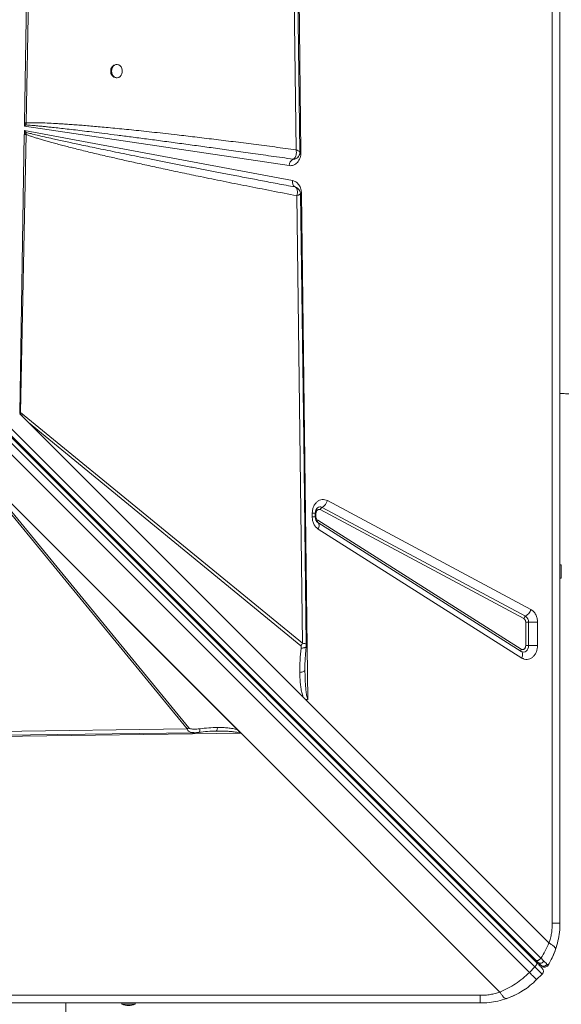
# Model space of a CAD drawing. Units: millimetres. Extents: x -4253 to 7964, y -3394 to 6404.
# Drawn here: x 3465 to 3873, y 2400 to 3142 of the extents above; entities that cross this region are included whole.
import ezdxf

# ---------------------------------------------------------------- set-up
doc = ezdxf.new("R2010")
doc.units = ezdxf.units.MM

msp = doc.modelspace()

# ---------------------------------------------------------------- linework, layer by layer
at = {"color": 7, "linetype": 'Continuous', "lineweight": 15}
for p, q in [((3866.073, 2461.42), (3866.073, 3861.42)), ((3871.838, 3861.42), (3871.838, 2461.42)), ((3668.717, 3681.359), (3676.781, 3042.207)), ((3665.455, 3640.723), (3673.134, 3043.993)), ((3468.618, 3064.287), (3475.623, 3487.047)), ((3469.975, 3064.252), (3477.808, 3486.962)), ((3538.198, 3108.288), (3537.612, 3108.288)), ((3190.566, 3096.834), (3853.885, 2433.515)), ((3190.668, 3095.318), (3854.125, 2431.861)), ((3857.489, 2435.121), (3194.17, 3098.441)), ((3537.612, 3098.288), (3538.198, 3098.288)), ((3848.787, 2424.471), (3185.33, 3087.929)), ((3189.572, 3092.171), (3853.029, 2428.714)), ((3468.577, 3061.813), (3468.61, 3063.844)), ((3468.618, 3064.287), (3468.61, 3063.844)), ((3469.785, 3062.736), (3469.975, 3064.252)), ((3464.995, 2845.657), (3468.474, 3055.633)), ((3465.695, 2846.214), (3469.811, 3055.598)), ((3468.483, 3056.141), (3468.474, 3055.633)), ((3468.483, 3056.141), (3468.521, 3058.471)), ((3468.483, 3056.141), (3469.852, 3057.162)), ((3468.521, 3058.471), (3670.437, 3020.882)), ((3469.852, 3057.162), (3468.521, 3058.471)), ((3468.577, 3061.813), (3469.785, 3062.736)), ((3667.983, 3032.115), (3468.577, 3061.813)), ((3469.852, 3057.162), (3469.811, 3055.598)), ((3676.781, 3042.207), (3676.782, 3042.047)), ((3670.858, 3036.968), (3671.825, 3036.997)), ((3670.876, 3036.975), (3670.858, 3036.968)), ((3671.825, 3036.997), (3672.297, 3037.116)), ((3674.923, 3038.99), (3674.983, 3039.065)), ((3672.456, 3015.985), (3672.309, 3016.045)), ((3672.322, 3016.041), (3673.522, 3015.549)), ((3677.172, 3011.148), (3681.984, 2629.717)), ((3673.578, 3009.488), (3677.92, 2672.314)), ((3464.987, 2845.211), (3471.531, 2838.667)), ((3464.995, 2845.657), (3465.695, 2846.214)), ((3677.92, 2672.314), (3465.695, 2846.214)), ((3678.406, 2631.792), (3471.531, 2838.667)), ((3471.531, 2838.667), (3676.739, 2670.517)), ((3592.384, 2608.621), (3438.624, 2796.268)), ((3438.704, 2797.614), (3631.777, 2604.541)), ((3438.71, 2797.606), (3631.625, 2604.691)), ((3439.288, 2797.015), (3629.2, 2607.103)), ((3437.38, 2795.45), (3591.14, 2607.803)), ((3692.691, 2774.695), (3845.896, 2692.671)), ((3696.703, 2779.82), (3849.909, 2697.796)), ((3685.304, 2767.651), (3685.304, 2770.223)), ((3685.304, 2770.223), (3687.61, 2770.223)), ((3687.61, 2767.651), (3687.61, 2770.223)), ((3688.07, 2767.651), (3688.07, 2770.223)), ((3844.559, 2690.963), (3691.353, 2772.987)), ((3689.114, 2763.596), (3689.269, 2763.491)), ((3689.495, 2763.308), (3689.235, 2763.489)), ((3689.378, 2764.967), (3842.584, 2667.876)), ((3842.7, 2666.218), (3689.495, 2763.308)), ((3843.051, 2661.242), (3689.845, 2758.332)), ((3872.838, 2731.42), (3871.838, 2731.42)), ((3872.838, 2731.42), (3872.838, 2721.42)), ((3871.838, 2721.42), (3872.838, 2721.42)), ((3846.004, 2670.56), (3846.004, 2688.199)), ((3846.004, 2688.199), (3848.234, 2688.199)), ((3854.926, 2688.199), (3848.234, 2688.199)), ((3848.234, 2688.199), (3848.234, 2670.56)), ((3854.926, 2688.199), (3854.926, 2670.56)), ((3848.234, 2670.56), (3846.004, 2670.56)), ((3848.234, 2670.56), (3854.926, 2670.56)), ((3679.782, 2653.485), (3679.779, 2652.198)), ((3678.406, 2631.792), (3682.004, 2628.194)), ((3682.004, 2628.194), (3863.572, 2446.626)), ((3631.777, 2604.541), (2992.625, 2596.478)), ((3591.14, 2607.803), (2994.411, 2600.125)), ((3591.14, 2607.803), (3592.384, 2608.621)), ((3612.764, 2606.223), (3611.74, 2606.21)), ((3612.764, 2606.223), (3613.779, 2606.23)), ((3631.612, 2604.691), (3631.625, 2604.691)), ((3826.632, 2409.687), (3631.777, 2604.541)), ((3853.885, 2433.515), (3855.648, 2431.752)), ((3853.029, 2428.714), (3848.787, 2424.471)), ((3853.029, 2428.714), (3858.507, 2423.236)), ((3859.485, 2428.475), (3859.291, 2428.535)), ((3854.264, 2418.994), (3858.507, 2423.236)), ((2411.838, 2407.185), (3811.838, 2407.185)), ((3811.838, 2401.42), (2411.838, 2401.42)), ((3499.707, 1873.272), (3499.707, 2401.42)), ((3541.838, 2401.42), (3541.838, 2400.42)), ((3551.838, 2400.42), (3541.838, 2400.42)), ((3551.838, 2400.42), (3551.838, 2401.42))]:
    msp.add_line(p, q, dxfattribs=at)
at = {"color": 8, "linetype": 'Continuous', "lineweight": 15}
for p, q in [((3676.395, 3010.892), (3676.211, 3010.611)), ((3685.304, 2767.651), (3687.61, 2767.651)), ((3688.07, 2770.223), (3687.598, 2770.223)), ((3687.61, 2767.651), (3688.07, 2767.651))]:
    msp.add_line(p, q, dxfattribs=at)
at = {"color": 7, "linetype": 'Continuous', "lineweight": 15, "flags": 128}
for points in [[(3676.049, 3042.31), (3672.242, 3338.11), (3668.284, 3645.791)], [(3534.148, 3103.288), (3534.298, 3101.939), (3534.738, 3100.69), (3535.434, 3099.633), (3536.335, 3098.848), (3537.374, 3098.392), (3538.474, 3098.299), (3539.554, 3098.576), (3540.534, 3099.203), (3541.34, 3100.132), (3541.913, 3101.296), (3542.21, 3102.607), (3542.21, 3103.968), (3541.913, 3105.28), (3541.34, 3106.443), (3540.534, 3107.372), (3539.554, 3107.999), (3538.474, 3108.276), (3537.374, 3108.183), (3536.335, 3107.727), (3535.434, 3106.942), (3534.738, 3105.885), (3534.298, 3104.637), (3534.148, 3103.288)], [(3680.827, 2671.372), (3678.838, 2825.713), (3676.454, 3010.893)], [(3689.845, 2758.332), (3690.117, 2759.125), (3690.301, 2759.901), (3690.395, 2760.642), (3690.395, 2761.333), (3690.302, 2761.957), (3690.118, 2762.502), (3689.847, 2762.956), (3689.495, 2763.308)], [(3848.234, 2670.56), (3848.111, 2669.34), (3847.75, 2668.197), (3847.175, 2667.207), (3846.421, 2666.432), (3845.538, 2665.923), (3844.583, 2665.711), (3843.616, 2665.812), (3842.7, 2666.218)], [(3843.051, 2661.242), (3843.323, 2662.035), (3843.507, 2662.81), (3843.6, 2663.552), (3843.601, 2664.242), (3843.508, 2664.867), (3843.324, 2665.412), (3843.053, 2665.866), (3842.7, 2666.218)], [(2992.728, 2597.209), (3288.528, 2601.016), (3596.209, 2604.974)], [(3854.125, 2431.861), (3854.284, 2431.62), (3854.356, 2431.307), (3854.337, 2430.934), (3854.229, 2430.514), (3854.035, 2430.065), (3853.763, 2429.604), (3853.424, 2429.148), (3853.029, 2428.714)], [(3862.822, 2429.788), (3862.405, 2429.259), (3862.234, 2429.1)], [(3846.12, 2412.178), (3843.188, 2410.262), (3840.817, 2408.882)], [(3838.86, 2407.849), (3834.799, 2405.987), (3831.301, 2404.665)]]:
    msp.add_lwpolyline(points, dxfattribs=at)
at = {"color": 8, "linetype": 'Continuous', "lineweight": 15, "flags": 128}
for points in [[(3676.781, 3042.207), (3676.354, 3042.198), (3675.973, 3042.189), (3675.956, 3042.188)], [(3676.376, 3011.13), (3676.551, 3011.134), (3677.172, 3011.148)]]:
    msp.add_lwpolyline(points, dxfattribs=at)
at = {"color": 7, "linetype": 'Continuous', "lineweight": 15}
for centre, radius, start, end in [((3538.119, 3103.736), 4.58, 96.364114, 185.622228), ((3538.119, 3102.839), 4.58, 174.377772, 263.635886), ((3457.952, 3051.38), 16.4, 43.820525, 49.465862), ((3462.675, 2809.946), 254.411, 88.355768, 88.661644), ((3673.533, 3032.105), 5.55, 118.814424, 179.897731), ((3674.715, 3019.757), 4.424, 165.272201, 237.045599), ((3672.952, 3017.832), 1.899, 250.199854, 250.626149), ((3694.231, 2772.111), 3.009, 120.80614, 163.074585), ((3688.068, 2782.448), 9.026, 300.80614, 343.074585), ((3690.634, 2764.222), 1.46, 149.320956, 218.737422), ((3847.437, 2690.087), 3.009, 120.80614, 163.074585), ((3841.274, 2700.423), 9.026, 300.80614, 343.074585), ((3843.231, 2688.43), 5.008, 357.348269, 57.854205), ((3666.877, 2678.29), 12.557, 321.755496, 331.577396), ((3843.839, 2667.131), 1.46, 149.320956, 218.737422), ((3811.838, 2461.42), 60, 334.031118, 341.815997), ((3854.264, 2430.307), 2, 45, 105), ((3856.386, 2425.358), 3, 315, 45), ((3546.838, 2412.42), 13, 247.380135, 270), ((3546.838, 2412.42), 13, 270, 292.619865)]:
    msp.add_arc(centre, radius, start, end, dxfattribs=at)
at = {"color": 8, "linetype": 'Continuous', "lineweight": 15}
for centre, radius, start, end in [((3691.198, 2771.93), 3.143, 61.640559, 128.316736), ((3852.561, 2433.217), 1.2, 62.130266, 127.973293), ((3860.273, 2431.37), 3, 225, 250.881101)]:
    msp.add_arc(centre, radius, start, end, dxfattribs=at)
at = {"color": 7, "linetype": 'Continuous', "lineweight": 15}
for centre, major_axis, ratio, start_param, end_param in [((3603.769, 2729.95), (140.12, -118.152), 0.032552, 3.3104047, 3.5071055), ((3631.777, 2601.463), (-3.541, 4.818), 0.335091, 5.1401798, 5.1793215)]:
    msp.add_ellipse(centre, major_axis=major_axis, ratio=ratio, start_param=start_param, end_param=end_param, dxfattribs=at)
for points, knots in [([(3673.134, 3043.993), (3667.755, 3044.714), (3657.103, 3046.142), (3641.324, 3048.198), (3626.033, 3050.144), (3611.273, 3051.974), (3597.164, 3053.674), (3585.076, 3055.088), (3574.944, 3056.24), (3566.574, 3057.169), (3558.58, 3058.034), (3550.97, 3058.834), (3543.752, 3059.571), (3536.795, 3060.259), (3530.298, 3060.878), (3524.259, 3061.431), (3518.676, 3061.921), (3513.344, 3062.368), (3508.263, 3062.771), (3503.433, 3063.129), (3498.855, 3063.444), (3494.528, 3063.715), (3489.604, 3063.988), (3484.283, 3064.231), (3478.761, 3064.38), (3474.085, 3064.418), (3471.251, 3064.303), (3469.975, 3064.252)], [0, 0, 0, 0, 0.0795948, 0.1576504, 0.2334446, 0.3057588, 0.3759052, 0.4420075, 0.4844042, 0.5256159, 0.5656428, 0.6024757, 0.6379828, 0.67221, 0.7051575, 0.7338506, 0.7613022, 0.7875125, 0.8124819, 0.8362107, 0.8586994, 0.8799485, 0.8999585, 0.9312086, 0.9582928, 0.981219, 1, 1, 1, 1]), ([(3469.811, 3055.598), (3469.575, 3055.605), (3469.154, 3055.616), (3468.682, 3055.628), (3468.474, 3055.633)], [0, 0, 0, 0, 0.5600019, 1, 1, 1, 1]), ([(3469.785, 3062.736), (3470.449, 3062.693), (3471.872, 3062.602), (3474.149, 3062.425), (3476.711, 3062.207), (3479.559, 3061.946), (3482.692, 3061.641), (3486.111, 3061.293), (3490.235, 3060.857), (3495.14, 3060.319), (3500.899, 3059.666), (3507.167, 3058.934), (3513.944, 3058.124), (3521.23, 3057.235), (3529.489, 3056.208), (3538.821, 3055.026), (3549.327, 3053.674), (3560.64, 3052.195), (3572.761, 3050.589), (3585.361, 3048.897), (3598.087, 3047.169), (3611.009, 3045.395), (3624.529, 3043.522), (3639.071, 3041.489), (3654.634, 3039.293), (3665.348, 3037.764), (3670.876, 3036.975)], [0, 0, 0, 0, 0.0098644, 0.0211481, 0.033852, 0.0479762, 0.0635211, 0.080487, 0.098874, 0.1249454, 0.153551, 0.1846908, 0.2183651, 0.2545739, 0.2933173, 0.3415325, 0.3937743, 0.450043, 0.5103386, 0.5746611, 0.6380969, 0.7002938, 0.7675825, 0.8399631, 0.9174356, 1, 1, 1, 1]), ([(3469.811, 3055.598), (3470.501, 3055.338), (3471.969, 3054.785), (3474.322, 3053.976), (3476.953, 3053.115), (3479.865, 3052.21), (3483.055, 3051.257), (3486.526, 3050.258), (3490.294, 3049.208), (3494.351, 3048.109), (3498.689, 3046.964), (3503.281, 3045.782), (3508.127, 3044.561), (3513.227, 3043.302), (3518.58, 3042.004), (3524.188, 3040.668), (3531.37, 3038.985), (3540.234, 3036.948), (3550.952, 3034.541), (3562.433, 3032.015), (3574.663, 3029.378), (3587.674, 3026.624), (3602.238, 3023.597), (3618.423, 3020.295), (3636.222, 3016.737), (3654.687, 3013.111), (3667.234, 3010.704), (3673.578, 3009.488)], [0, 0, 0, 0, 0.0104376, 0.0222218, 0.0353557, 0.0498417, 0.0656813, 0.082876, 0.1014266, 0.1216016, 0.1430057, 0.1656396, 0.1895037, 0.2145985, 0.2409242, 0.2684813, 0.29727, 0.3467416, 0.3989973, 0.4549722, 0.5155581, 0.5787072, 0.6460714, 0.7293467, 0.816183, 0.9070722, 1, 1, 1, 1]), ([(3672.322, 3016.041), (3667.867, 3016.88), (3659.176, 3018.516), (3646.47, 3020.927), (3634.423, 3023.224), (3623.034, 3025.407), (3612.304, 3027.476), (3602.231, 3029.428), (3592.42, 3031.34), (3582.592, 3033.266), (3572.696, 3035.218), (3563.078, 3037.128), (3553.964, 3038.951), (3545.354, 3040.686), (3537.248, 3042.333), (3529.754, 3043.868), (3522.83, 3045.3), (3516.434, 3046.634), (3510.415, 3047.902), (3504.774, 3049.104), (3499.51, 3050.239), (3494.623, 3051.307), (3489.371, 3052.472), (3483.921, 3053.706), (3478.445, 3054.991), (3473.851, 3056.106), (3471.088, 3056.836), (3469.852, 3057.162)], [0, 0, 0, 0, 0.0658858, 0.1285316, 0.1879374, 0.2441034, 0.2970294, 0.3467155, 0.3931617, 0.4422477, 0.4922006, 0.5396734, 0.5846661, 0.6271787, 0.6672112, 0.7047637, 0.7382333, 0.7698454, 0.7996, 0.827497, 0.8535367, 0.877719, 0.9000442, 0.9315494, 0.9587096, 0.9815258, 1, 1, 1, 1]), ([(3676.782, 3042.047), (3676.748, 3041.352), (3676.681, 3039.945), (3676.141, 3037.921), (3675.3, 3036.082), (3674.177, 3034.521), (3672.824, 3033.287), (3671.287, 3032.441), (3669.639, 3031.996), (3668.531, 3032.076), (3667.983, 3032.115)], [0, 0, 0, 0, 0.123599, 0.25, 0.376401, 0.5, 0.623599, 0.75, 0.876401, 1, 1, 1, 1]), ([(3673.007, 3039.538), (3673.093, 3039.865), (3673.268, 3040.526), (3673.307, 3041.274), (3673.327, 3041.651)], [0, 0, 0, 0, 0.4959758, 1, 1, 1, 1]), ([(3673.327, 3041.651), (3673.325, 3042.031), (3673.321, 3042.798), (3673.196, 3043.593), (3673.134, 3043.993)], [0, 0, 0, 0, 0.496624, 1, 1, 1, 1]), ([(3674.983, 3039.065), (3675.313, 3039.633), (3675.9, 3040.644), (3676.005, 3041.81), (3676.05, 3042.321)], [0, 0, 0, 0, 0.5623001, 1, 1, 1, 1]), ([(3673.775, 3037.806), (3673.734, 3037.77), (3673.456, 3037.517), (3672.516, 3037.072), (3671.531, 3037.014), (3670.876, 3036.975)], [0, 0, 0, 0, 0.0534745, 0.3698281, 1, 1, 1, 1]), ([(3671.332, 3037.186), (3671.259, 3037.146), (3671.111, 3037.064), (3670.955, 3037.005), (3670.876, 3036.975)], [0, 0, 0, 0, 0.49397304, 1, 1, 1, 1]), ([(3671.332, 3037.186), (3671.688, 3037.456), (3672.407, 3038), (3672.806, 3039.022), (3673.007, 3039.538)], [0, 0, 0, 0, 0.4959482, 1, 1, 1, 1]), ([(3673.783, 3037.792), (3674.015, 3037.979), (3674.427, 3038.312), (3674.735, 3038.736), (3674.87, 3038.921)], [0, 0, 0, 0, 0.5635491, 1, 1, 1, 1]), ([(3670.437, 3020.882), (3671.311, 3020.605), (3673.116, 3020.032), (3675.333, 3017.717), (3676.855, 3014.629), (3677.069, 3012.283), (3677.172, 3011.148)], [0, 0, 0, 0, 0.2420803, 0.5, 0.7579197, 1, 1, 1, 1]), ([(3673.578, 3009.488), (3673.787, 3010.235), (3674.206, 3011.729), (3674.145, 3013.731), (3673.553, 3015.329), (3672.732, 3015.804), (3672.322, 3016.041)], [0, 0, 0, 0, 0.2498908, 0.4997026, 0.7503352, 1, 1, 1, 1]), ([(3676.454, 3010.906), (3676.416, 3011.315), (3676.335, 3012.203), (3675.743, 3013.493), (3674.825, 3014.784), (3673.889, 3015.362), (3673.412, 3015.657)], [0, 0, 0, 0, 0.2089307, 0.4536105, 0.7213789, 1, 1, 1, 1]), ([(3675.215, 3010.097), (3674.978, 3009.999), (3674.502, 3009.802), (3673.887, 3009.593), (3673.578, 3009.488)], [0, 0, 0, 0, 0.4982796, 1, 1, 1, 1]), ([(3676.211, 3010.611), (3676.09, 3010.534), (3675.848, 3010.381), (3675.427, 3010.192), (3675.215, 3010.097)], [0, 0, 0, 0, 0.4978135, 1, 1, 1, 1]), ([(3871.838, 2860.474), (3872.899, 2860.441), (3875.374, 2860.366), (3878.993, 2860.254), (3882.526, 2860.144), (3885.574, 2860.048), (3888.539, 2859.954), (3892.246, 2859.836), (3897.027, 2859.683), (3902.956, 2859.494), (3911.36, 2859.223), (3922.133, 2858.873), (3935.225, 2858.444), (3947.754, 2858.03), (3959.451, 2857.639), (3969.966, 2857.286), (3980.095, 2856.944), (3989.749, 2856.615), (3997.676, 2856.344), (4003.956, 2856.128), (4008.543, 2855.971), (4012.625, 2855.83), (4016.056, 2855.711), (4018.816, 2855.616), (4021.001, 2855.54), (4023.112, 2855.467), (4025.699, 2855.377), (4029.222, 2855.254), (4033.729, 2855.097), (4039.222, 2854.906), (4045.702, 2854.679), (4053.171, 2854.416), (4061.63, 2854.118), (4071.081, 2853.784), (4081.527, 2853.412), (4092.968, 2853.004), (4105.409, 2852.558), (4118.852, 2852.074), (4133.299, 2851.551), (4148.754, 2850.989), (4163.968, 2850.434), (4174.035, 2850.064), (4178.611, 2849.896)], [0, 0, 0, 0, 0.0099294, 0.0231715, 0.0344855, 0.0438686, 0.0528702, 0.0635716, 0.0801744, 0.099716, 0.1216461, 0.1624932, 0.2052404, 0.2498906, 0.2852101, 0.319807, 0.3528546, 0.3843496, 0.4142892, 0.4304096, 0.4457864, 0.4591551, 0.4703406, 0.4793414, 0.4861567, 0.4917182, 0.5000106, 0.5115222, 0.5262545, 0.5442095, 0.5653892, 0.5897963, 0.6174339, 0.6483053, 0.6824142, 0.7197649, 0.7603618, 0.8042098, 0.8513142, 0.9016805, 0.9553147, 1, 1, 1, 1]), ([(3685.304, 2770.223), (3685.351, 2771.065), (3685.446, 2772.775), (3686.21, 2775.2), (3687.388, 2777.319), (3688.93, 2778.988), (3690.741, 2780.142), (3692.738, 2780.696), (3694.795, 2780.646), (3696.074, 2780.093), (3696.703, 2779.82)], [0, 0, 0, 0, 0.1230856, 0.25, 0.3769144, 0.5, 0.6230856, 0.75, 0.8769144, 1, 1, 1, 1]), ([(3687.61, 2770.223), (3687.628, 2770.619), (3687.654, 2771.172), (3687.812, 2771.937), (3687.991, 2772.543), (3688.266, 2773.176), (3688.593, 2773.719), (3688.942, 2774.144), (3689.138, 2774.303), (3689.236, 2774.383)], [0, 0, 0, 0, 0.1996198, 0.2795054, 0.411136, 0.5468896, 0.6924082, 0.8462252, 1, 1, 1, 1]), ([(3689.845, 2758.332), (3689.206, 2758.82), (3687.903, 2759.815), (3686.449, 2762.108), (3685.482, 2764.784), (3685.363, 2766.707), (3685.304, 2767.651)], [0, 0, 0, 0, 0.24514561, 0.5, 0.75485439, 1, 1, 1, 1]), ([(3689.225, 2763.504), (3689.206, 2763.516), (3689.092, 2763.589), (3688.799, 2763.885), (3688.416, 2764.419), (3688.09, 2765.073), (3687.861, 2765.741), (3687.705, 2766.426), (3687.623, 2767.059), (3687.614, 2767.485), (3687.61, 2767.651)], [0, 0, 0, 0, 0.0358192, 0.2151135, 0.3840925, 0.5403466, 0.6729718, 0.7834341, 0.9155896, 1, 1, 1, 1]), ([(3691.353, 2772.987), (3691.169, 2773.067), (3690.801, 2773.226), (3690.211, 2773.238), (3689.639, 2773.081), (3689.114, 2772.748), (3688.668, 2772.264), (3688.332, 2771.656), (3688.112, 2770.962), (3688.084, 2770.469), (3688.07, 2770.223)], [0, 0, 0, 0, 0.1249999, 0.2500011, 0.3750001, 0.5000019, 0.6250007, 0.7500022, 0.8750018, 1, 1, 1, 1]), ([(3688.07, 2767.651), (3688.088, 2767.374), (3688.123, 2766.819), (3688.401, 2766.055), (3688.815, 2765.398), (3689.19, 2765.11), (3689.378, 2764.967)], [0, 0, 0, 0, 0.2500001, 0.5000008, 0.7500002, 1, 1, 1, 1]), ([(3849.909, 2697.796), (3850.606, 2697.332), (3852.032, 2696.386), (3853.649, 2694.034), (3854.728, 2691.229), (3854.861, 2689.194), (3854.926, 2688.199)], [0, 0, 0, 0, 0.24456086, 0.5, 0.75543914, 1, 1, 1, 1]), ([(3846.004, 2688.199), (3845.984, 2688.492), (3845.945, 2689.078), (3845.635, 2689.878), (3845.174, 2690.552), (3844.764, 2690.826), (3844.559, 2690.963)], [0, 0, 0, 0, 0.2499999, 0.4999994, 0.7499999, 1, 1, 1, 1]), ([(3676.739, 2670.517), (3676.763, 2670.49), (3676.818, 2670.428), (3676.896, 2670.213), (3676.987, 2669.653), (3676.945, 2669.118), (3676.915, 2668.733)], [0, 0, 0, 0, 0.0629206, 0.1454636, 0.3836039, 1, 1, 1, 1]), ([(3679.765, 2653.365), (3679.77, 2654.158), (3679.78, 2655.58), (3679.822, 2657.479), (3679.874, 2659.022), (3679.962, 2660.743), (3680.102, 2663.003), (3680.349, 2666.155), (3680.603, 2668.508), (3680.744, 2669.816)], [0, 0, 0, 0, 0.1518791, 0.2722252, 0.3604743, 0.4364766, 0.5775396, 0.7653944, 1, 1, 1, 1]), ([(3680.744, 2669.816), (3680.757, 2669.957), (3680.781, 2670.226), (3680.803, 2670.651), (3680.821, 2671.059), (3680.824, 2671.286), (3680.826, 2671.404)], [0, 0, 0, 0, 0.263204, 0.50401824, 0.74266214, 1, 1, 1, 1]), ([(3842.584, 2667.876), (3842.769, 2667.78), (3843.141, 2667.586), (3843.749, 2667.533), (3844.345, 2667.662), (3844.897, 2667.981), (3845.368, 2668.465), (3845.725, 2669.084), (3845.959, 2669.798), (3845.989, 2670.306), (3846.004, 2670.56)], [0, 0, 0, 0, 0.125, 0.2500011, 0.3750003, 0.500002, 0.6250008, 0.7500026, 0.8750015, 1, 1, 1, 1]), ([(3854.926, 2670.56), (3854.876, 2669.692), (3854.775, 2667.927), (3853.961, 2665.432), (3852.71, 2663.275), (3851.08, 2661.609), (3849.178, 2660.503), (3847.097, 2660.046), (3844.975, 2660.236), (3843.685, 2660.91), (3843.051, 2661.242)], [0, 0, 0, 0, 0.12295804, 0.25, 0.37704196, 0.5, 0.62295804, 0.75, 0.87704196, 1, 1, 1, 1]), ([(3676.915, 2668.733), (3676.602, 2665.657), (3675.976, 2659.498), (3675.932, 2653.382), (3675.91, 2650.32)], [0, 0, 0, 0, 0.4993756, 1, 1, 1, 1]), ([(3675.91, 2650.32), (3676.463, 2650.419), (3677.568, 2650.617), (3678.801, 2651.079), (3679.628, 2651.617), (3679.729, 2652.004), (3679.779, 2652.198)], [0, 0, 0, 0, 0.25000013, 0.50000014, 0.75000007, 1, 1, 1, 1]), ([(3678.406, 2631.792), (3678.044, 2632.947), (3677.314, 2635.278), (3676.692, 2638.948), (3676.26, 2642.648), (3675.996, 2646.434), (3675.939, 2648.997), (3675.91, 2650.32)], [0, 0, 0, 0, 0.19778692, 0.39903376, 0.5963935, 0.7917978, 1, 1, 1, 1]), ([(3679.779, 2652.198), (3679.82, 2650.061), (3679.894, 2646.179), (3680.161, 2641.283), (3680.461, 2637.658), (3680.814, 2634.717), (3681.2, 2632.072), (3681.758, 2630.396), (3681.984, 2629.717)], [0, 0, 0, 0, 0.2811957, 0.5106511, 0.6464947, 0.7617718, 0.9035156, 1, 1, 1, 1]), ([(3681.984, 2629.717), (3681.42, 2629.86), (3680.105, 2630.192), (3679.023, 2631.211), (3678.406, 2631.792)], [0, 0, 0, 0, 0.4291072, 1, 1, 1, 1]), ([(3592.384, 2608.621), (3592.56, 2608.479), (3593.078, 2608.062), (3594.34, 2607.805), (3596.127, 2607.62), (3598.3, 2607.647), (3599.899, 2607.822), (3600.701, 2607.91)], [0, 0, 0, 0, 0.0844225, 0.2489605, 0.4477385, 0.7228377, 1, 1, 1, 1]), ([(3596.121, 2604.972), (3596.76, 2604.995), (3598.029, 2605.04), (3599.366, 2605.193), (3600.029, 2605.268)], [0, 0, 0, 0, 0.5039273, 1, 1, 1, 1]), ([(3600.029, 2605.268), (3602.179, 2605.522), (3606.475, 2606.029), (3610.796, 2606.191), (3612.955, 2606.272)], [0, 0, 0, 0, 0.5002846, 1, 1, 1, 1]), ([(3613.951, 2608.902), (3611.746, 2608.834), (3607.339, 2608.698), (3602.913, 2608.173), (3600.701, 2607.91)], [0, 0, 0, 0, 0.50038352, 1, 1, 1, 1]), ([(3612.956, 2606.273), (3613.118, 2606.264), (3613.439, 2606.246), (3613.766, 2606.238), (3613.928, 2606.234)], [0, 0, 0, 0, 0.502172, 1, 1, 1, 1]), ([(3629.2, 2607.103), (3627.977, 2607.469), (3625.548, 2608.196), (3621.751, 2608.646), (3617.896, 2608.905), (3615.302, 2608.903), (3613.951, 2608.902)], [0, 0, 0, 0, 0.2537049, 0.5037611, 0.7415087, 1, 1, 1, 1]), ([(3630.652, 2604.577), (3630.655, 2604.582), (3630.663, 2604.592), (3630.67, 2604.621), (3630.673, 2604.704), (3630.642, 2604.878), (3630.534, 2605.25), (3630.15, 2606.054), (3629.591, 2606.671), (3629.2, 2607.103)], [0, 0, 0, 0, 0.0054024, 0.0123494, 0.0316028, 0.0933612, 0.198858, 0.4386777, 1, 1, 1, 1]), ([(3630.652, 2604.577), (3630.662, 2604.585), (3630.719, 2604.629), (3630.886, 2604.655), (3631.193, 2604.694), (3631.442, 2604.693), (3631.612, 2604.691)], [0, 0, 0, 0, 0.0401453, 0.2452685, 0.4884721, 1, 1, 1, 1]), ([(3863.572, 2446.626), (3863.956, 2447.819), (3864.719, 2450.191), (3865.485, 2453.896), (3865.983, 2457.643), (3866.043, 2460.163), (3866.073, 2461.42)], [0, 0, 0, 0, 0.25353961, 0.50407374, 0.75253752, 1, 1, 1, 1]), ([(3871.838, 2461.42), (3871.763, 2459.183), (3871.613, 2454.707), (3870.484, 2448.061), (3869.166, 2443.824), (3868.503, 2441.695)], [0, 0, 0, 0, 0.3319906, 0.6643556, 1, 1, 1, 1]), ([(3863.572, 2446.626), (3862.702, 2444.637), (3860.981, 2440.696), (3858.645, 2436.967), (3857.489, 2435.121)], [0, 0, 0, 0, 0.5048704, 1, 1, 1, 1]), ([(3868.503, 2441.695), (3867.717, 2439.622), (3866.16, 2435.516), (3863.928, 2431.685), (3862.822, 2429.788)], [0, 0, 0, 0, 0.50490178, 1, 1, 1, 1]), ([(3868.503, 2441.695), (3868.524, 2441.996), (3868.567, 2442.607), (3867.607, 2443.83), (3865.982, 2445.192), (3864.367, 2446.153), (3863.572, 2446.626)], [0, 0, 0, 0, 0.2464389, 0.5, 0.7535611, 1, 1, 1, 1]), ([(3859.726, 2432.968), (3859.574, 2432.772), (3859.312, 2432.435), (3858.819, 2432.007), (3858.277, 2431.65), (3857.608, 2431.367), (3856.875, 2431.252), (3856.165, 2431.354), (3855.82, 2431.619), (3855.648, 2431.752)], [0, 0, 0, 0, 0.1370408, 0.2360175, 0.3571705, 0.4998021, 0.6599825, 0.8300859, 1, 1, 1, 1]), ([(3859.726, 2432.968), (3859.383, 2433.301), (3858.695, 2433.968), (3857.892, 2434.737), (3857.489, 2435.121)], [0, 0, 0, 0, 0.49911141, 1, 1, 1, 1]), ([(3862.051, 2430.665), (3861.752, 2430.968), (3861.154, 2431.574), (3860.203, 2432.503), (3859.726, 2432.968)], [0, 0, 0, 0, 0.4990847, 1, 1, 1, 1]), ([(3854.125, 2431.861), (3854.746, 2431.24), (3856.011, 2429.975), (3857.409, 2428.577), (3858.337, 2427.649), (3858.451, 2427.535), (3858.507, 2427.479)], [0, 0, 0, 0, 0.2455074, 0.5, 0.7544926, 1, 1, 1, 1]), ([(3855.648, 2431.752), (3856.026, 2431.374), (3856.781, 2430.619), (3857.262, 2430.138), (3857.502, 2429.898)], [0, 0, 0, 0, 0.5009692, 1, 1, 1, 1]), ([(3862.051, 2430.665), (3861.933, 2430.495), (3861.688, 2430.14), (3861.178, 2429.697), (3860.565, 2429.349), (3859.876, 2429.148), (3859.173, 2429.114), (3858.517, 2429.248), (3857.946, 2429.509), (3857.646, 2429.772), (3857.502, 2429.898)], [0, 0, 0, 0, 0.1135088, 0.2363229, 0.3662309, 0.4999999, 0.633769, 0.763677, 0.8864912, 1, 1, 1, 1]), ([(3857.502, 2429.898), (3857.691, 2429.709), (3858.069, 2429.331), (3858.124, 2429.276), (3858.152, 2429.248)], [0, 0, 0, 0, 0.4991911, 1, 1, 1, 1]), ([(3859.216, 2428.562), (3859.561, 2428.472), (3860.26, 2428.289), (3861.324, 2428.514), (3862.226, 2429.05), (3862.604, 2429.6), (3862.785, 2429.864)], [0, 0, 0, 0, 0.254046, 0.5150005, 0.7676787, 1, 1, 1, 1]), ([(3862.822, 2429.788), (3862.798, 2429.838), (3862.748, 2429.939), (3862.283, 2430.423), (3862.051, 2430.665)], [0, 0, 0, 0, 0.500501, 1, 1, 1, 1]), ([(3826.632, 2409.687), (3828.662, 2410.583), (3832.682, 2412.36), (3838.431, 2415.85), (3843.872, 2419.825), (3847.152, 2422.926), (3848.787, 2424.471)], [0, 0, 0, 0, 0.25361309, 0.50233409, 0.75205359, 1, 1, 1, 1]), ([(3854.264, 2418.994), (3852.619, 2417.452), (3849.318, 2414.357), (3843.763, 2410.49), (3837.849, 2407.173), (3833.673, 2405.566), (3831.563, 2404.755)], [0, 0, 0, 0, 0.2485582, 0.498817, 0.7469048, 1, 1, 1, 1]), ([(3811.838, 2407.185), (3813.095, 2407.215), (3815.615, 2407.276), (3819.362, 2407.773), (3823.067, 2408.539), (3825.439, 2409.302), (3826.632, 2409.687)], [0, 0, 0, 0, 0.24744486, 0.49592606, 0.74644219, 1, 1, 1, 1]), ([(3831.563, 2404.755), (3829.434, 2404.093), (3825.198, 2402.774), (3818.551, 2401.645), (3814.075, 2401.495), (3811.838, 2401.42)], [0, 0, 0, 0, 0.3356433, 0.6680094, 1, 1, 1, 1]), ([(3831.563, 2404.755), (3831.222, 2404.742), (3830.528, 2404.715), (3829.215, 2405.872), (3827.891, 2407.555), (3827.048, 2408.983), (3826.632, 2409.687)], [0, 0, 0, 0, 0.2764939, 0.5608538, 0.7835066, 1, 1, 1, 1])]:
    msp.add_open_spline(points, degree=3, knots=knots, dxfattribs=at)
at = {"color": 8, "linetype": 'Continuous', "lineweight": 15}
for points, knots in [([(3673.134, 3043.993), (3673.678, 3043.761), (3674.766, 3043.299), (3675.723, 3042.721), (3676.156, 3042.384), (3676.028, 3042.316), (3676.016, 3042.31)], [0, 0, 0, 0, 0.3215422, 0.643235, 0.9657677, 1, 1, 1, 1]), ([(3671.332, 3037.186), (3671.376, 3037.185), (3671.455, 3037.182), (3671.595, 3037.183), (3671.801, 3037.193), (3672.164, 3037.235), (3672.798, 3037.372), (3673.819, 3037.835), (3674.691, 3038.432), (3674.946, 3039.039), (3674.963, 3039.081)], [0, 0, 0, 0, 0.0300557, 0.0536919, 0.0959224, 0.1713457, 0.3058433, 0.5451051, 0.9689519, 1, 1, 1, 1]), ([(3676.915, 2668.733), (3677.3, 2668.743), (3678.07, 2668.762), (3679.043, 2668.88), (3679.835, 2669.06), (3680.392, 2669.302), (3680.704, 2669.558), (3680.713, 2669.744), (3680.716, 2669.82)], [0, 0, 0, 0, 0.1758476, 0.3516958, 0.5275439, 0.7033921, 0.8792407, 1, 1, 1, 1]), ([(3680.731, 2671.371), (3680.735, 2671.499), (3680.746, 2671.813), (3679.77, 2672.166), (3678.525, 2672.265), (3677.92, 2672.314)], [0, 0, 0, 0, 0.2622537, 0.6419188, 1, 1, 1, 1]), ([(3596.202, 2605.052), (3595.704, 2605.029), (3594.384, 2604.968), (3592.836, 2605.576), (3591.645, 2606.612), (3591.307, 2607.409), (3591.14, 2607.803)], [0, 0, 0, 0, 0.2328237, 0.6171735, 0.8108465, 1, 1, 1, 1]), ([(3600.701, 2607.91), (3600.688, 2607.413), (3600.663, 2606.418), (3600.411, 2605.466), (3600.15, 2605.349), (3600.025, 2605.294)], [0, 0, 0, 0, 0.3429763, 0.6859515, 1, 1, 1, 1]), ([(3613.951, 2608.902), (3613.893, 2608.521), (3613.779, 2607.759), (3613.491, 2606.918), (3613.205, 2606.408), (3613.013, 2606.339), (3612.949, 2606.316)], [0, 0, 0, 0, 0.2849186, 0.5698402, 0.8547618, 1, 1, 1, 1]), ([(3613.779, 2606.23), (3614.157, 2606.233), (3615.203, 2606.241), (3616.865, 2606.227), (3618.715, 2606.189), (3620.415, 2606.128), (3621.921, 2606.05), (3623.253, 2605.958), (3624.43, 2605.856), (3625.512, 2605.742), (3627.037, 2605.542), (3628.793, 2605.274), (3630.11, 2604.781), (3630.652, 2604.577)], [0, 0, 0, 0, 0.0660617, 0.1825143, 0.2903448, 0.3895618, 0.4801762, 0.5547374, 0.6239375, 0.6877919, 0.7463205, 0.8956026, 1, 1, 1, 1])]:
    msp.add_open_spline(points, degree=3, knots=knots, dxfattribs=at)
at = {"color": 7, "linetype": 'Continuous', "lineweight": 15}
for points in [[(3866.073, 2461.42), (3866.922, 2461.42), (3868.619, 2461.42), (3870.421, 2461.42), (3871.616, 2461.42), (3871.764, 2461.42), (3871.838, 2461.42)], [(3857.489, 2435.121), (3857.344, 2434.951), (3857.055, 2434.611), (3856.548, 2434.16), (3856.019, 2433.781), (3855.488, 2433.497), (3854.983, 2433.319), (3854.532, 2433.261), (3854.147, 2433.315), (3853.973, 2433.448), (3853.885, 2433.515)], [(3848.787, 2424.471), (3849.577, 2423.681), (3851.158, 2422.101), (3852.888, 2420.37), (3854.047, 2419.211), (3854.192, 2419.066), (3854.264, 2418.994)], [(3811.838, 2407.185), (3811.838, 2406.336), (3811.838, 2404.639), (3811.838, 2402.837), (3811.838, 2401.643), (3811.838, 2401.494), (3811.838, 2401.42)]]:
    msp.add_open_spline(points, degree=3, dxfattribs=at)

doc.saveas('drawing.dxf')
